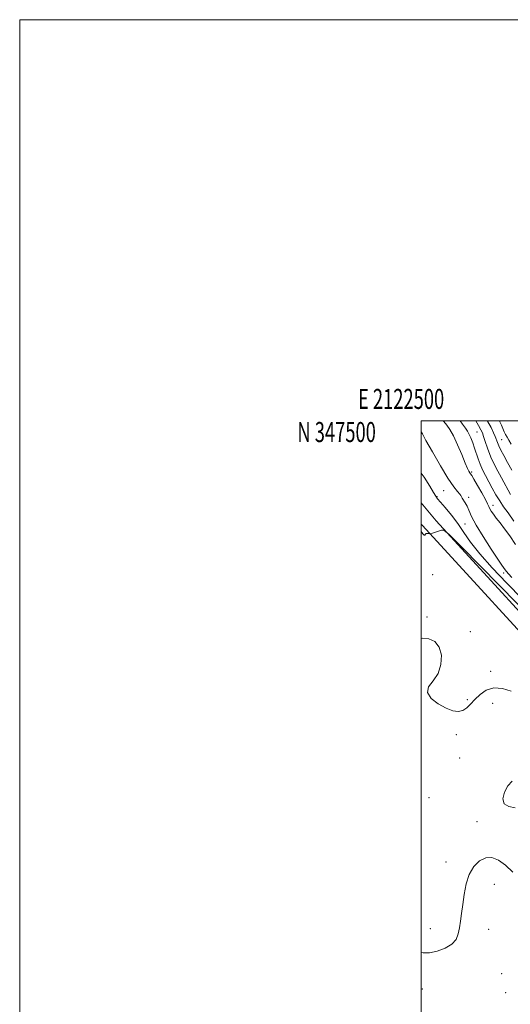
# Model space of a CAD drawing. Extents: x 2122300 to 2125200, y 344800 to 347700.
# Drawn here: x 2122300 to 2122544, y 347209 to 347700 of the extents above; entities that cross this region are included whole.
import ezdxf
from ezdxf.enums import TextEntityAlignment as Align

# ---------------------------------------------------------------- set-up
doc = ezdxf.new("R2010")
doc.units = 0
doc.header["$MEASUREMENT"] = 0
for name, color, linetype, lineweight in [('32000', 7, 'Continuous', 0), ('32001', 7, 'Continuous', 0), ('DTM HARD BREAKLINE', 7, 'Continuous', 0), ('DTM SPOT ELEVATION', 2, 'Continuous', 13), ('INDEX CONTOUR', 41, 'Continuous', 13), ('INTERMEDIATE CONTOUR', 44, 'Continuous', 0)]:
    doc.layers.add(name, color=color, linetype=linetype, lineweight=lineweight)
doc.styles.add('Style-WORKING', font='WORKING.shx')

msp = doc.modelspace()

# ---------------------------------------------------------------- linework, layer by layer
at = {"layer": '32000', "flags": 128}
for points in [[(2122300, 344800), (2125200, 344800), (2125200, 347700), (2122300, 347700), (2122300, 344800)], [(2122500, 345000), (2125000, 345000), (2125000, 347500), (2122500, 347500), (2122500, 345000)]]:
    msp.add_lwpolyline(points, dxfattribs=at)
at = {"layer": 'DTM HARD BREAKLINE'}
for points in [[(2122702.37, 347265.43, 854.91), (2122578.33, 347372.85, 855.91), (2122507.41, 347450.26, 858.12), (2122500, 347459.158, 858.273)], [(2122695.56, 347258.18, 854.91), (2122571.5, 347370.43, 855.91), (2122500.58, 347447.84, 858.12), (2122500, 347448.536, 858.132)]]:
    msp.add_polyline3d(points, dxfattribs=at)
at = {"layer": 'DTM SPOT ELEVATION'}
for p in [(2122527.82, 347494.59, 869.1), (2122540.08, 347490.68, 872.9), (2122525.18, 347474.55, 866.4), (2122511.21, 347465.31, 860.4), (2122507.76, 347462.24, 860.1), (2122523.54, 347462, 862.6), (2122535.77, 347457.93, 866.9), (2122521.79, 347448.68, 860.5), (2122505.67, 347423.37, 857.6), (2122541.12, 347424.24, 861.5), (2122502.89, 347402.31, 856.3), (2122524.38, 347395.05, 856.3), (2122534.59, 347375.24, 856.5), (2122523.02, 347361.14, 856.3), (2122535.58, 347359.21, 855.1), (2122517.5, 347343.66, 855.5), (2122519.16, 347331.96, 855.2), (2122503.78, 347312.3, 854.8), (2122527.78, 347300.24, 854.4), (2122512.32, 347280.18, 854.3), (2122536.46, 347269.05, 853.6), (2122504.57, 347247.01, 854.4), (2122533.49, 347246.61, 853.6), (2122539.98, 347224.54, 853.3), (2122500.54, 347216.86, 853.5), (2122542.07, 347215.02, 853.2)]:
    msp.add_point(p, dxfattribs=at)
at = {"layer": 'INDEX CONTOUR'}
for points in [[(2122527.17, 347500, 870), (2122528.546, 347497.709, 870), (2122529.73, 347495.619, 870), (2122530.441, 347494.063, 870), (2122531.013, 347492.33, 870), (2122531.759, 347489.822, 870), (2122532.916, 347486.402, 870), (2122534.699, 347482.048, 870), (2122537.187, 347476.896, 870), (2122539.898, 347471.725, 870), (2122544.43, 347463.415, 870)], [(2122500, 347473.987, 860), (2122501.471, 347472.032, 860), (2122504.332, 347467.547, 860), (2122506.125, 347464.372, 860), (2122507.178, 347462.532, 860), (2122508.086, 347461.264, 860), (2122509.512, 347459.604, 860), (2122511.92, 347456.822, 860), (2122514.979, 347453.115, 860), (2122518.163, 347448.912, 860), (2122521.161, 347444.499, 860), (2122524.541, 347439.594, 860), (2122529.086, 347433.769, 860), (2122535.31, 347426.778, 860), (2122542.648, 347419.095, 860), (2122550.26, 347411.374, 860)]]:
    msp.add_polyline3d(points, dxfattribs=at)
at = {"layer": 'INTERMEDIATE CONTOUR'}
for points in [[(2122510.938, 347500, 866), (2122511.187, 347499.676, 866), (2122512.655, 347497.875, 866), (2122514.235, 347495.685, 866), (2122516.037, 347492.526, 866), (2122518.097, 347488.103, 866), (2122520.157, 347483.242, 866), (2122521.885, 347479.052, 866), (2122523.037, 347476.369, 866), (2122523.725, 347474.936, 866), (2122524.147, 347474.225, 866), (2122524.517, 347473.7, 866), (2122525.118, 347472.796, 866), (2122526.248, 347470.939, 866), (2122528.062, 347467.811, 866), (2122530.146, 347464.12, 866), (2122531.942, 347460.831, 866), (2122533.046, 347458.658, 866), (2122533.671, 347457.316, 866), (2122534.181, 347456.269, 866), (2122534.894, 347455.058, 866), (2122535.931, 347453.531, 866), (2122537.362, 347451.612, 866), (2122539.236, 347449.222, 866), (2122541.508, 347446.286, 866), (2122544.106, 347442.724, 866), (2122546.989, 347438.507, 866)], [(2122519.395, 347500, 868), (2122520.493, 347498.452, 868), (2122522.021, 347496.355, 868), (2122522.98, 347494.97, 868), (2122523.752, 347493.574, 868), (2122524.635, 347491.603, 868), (2122525.603, 347489.153, 868), (2122526.548, 347486.484, 868), (2122528.262, 347481.136, 868), (2122529.261, 347478.446, 868), (2122530.504, 347475.7, 868), (2122531.966, 347472.839, 868), (2122535.335, 347466.548, 868), (2122537.161, 347463.265, 868), (2122539.047, 347460.157, 868), (2122541.017, 347457.289, 868), (2122543.295, 347454.147, 868), (2122546.152, 347450.069, 868)], [(2122533.007, 347500, 872), (2122533.066, 347499.898, 872), (2122534.786, 347496.682, 872), (2122535.984, 347494.18, 872), (2122536.795, 347492.248, 872), (2122537.899, 347489.283, 872), (2122538.611, 347487.635, 872), (2122539.679, 347485.492, 872), (2122541.125, 347482.758, 872), (2122542.93, 347479.383, 872), (2122545.033, 347475.425, 872)], [(2122538.886, 347500, 874), (2122539.072, 347499.638, 874), (2122539.923, 347497.837, 874), (2122541.354, 347494.664, 874), (2122542.026, 347493.249, 874), (2122542.742, 347491.879, 874), (2122543.585, 347490.425, 874), (2122544.74, 347488.459, 874)], [(2122500, 347494.565, 862), (2122500.55, 347493.562, 862), (2122502.355, 347490.305, 862), (2122505.569, 347484.567, 862), (2122509.522, 347477.683, 862), (2122513.299, 347471.453, 862), (2122516.163, 347467.265, 862), (2122518.09, 347464.862, 862), (2122519.233, 347463.574, 862), (2122519.779, 347462.801, 862), (2122520.043, 347462.215, 862), (2122520.371, 347461.555, 862), (2122521.905, 347459.291, 862), (2122522.83, 347457.614, 862), (2122523.737, 347455.474, 862), (2122525.051, 347452.478, 862), (2122527.322, 347448.158, 862), (2122530.83, 347442.36, 862), (2122534.793, 347436.202, 862), (2122538.162, 347431.116, 862), (2122540.158, 347428.152, 862), (2122541.805, 347425.79, 862), (2122542.392, 347425.022, 862), (2122543.419, 347423.803, 862), (2122545.092, 347421.947, 862)], [(2122500, 347444.865, 858), (2122500.346, 347444.377, 858), (2122500.936, 347443.601, 858), (2122501.451, 347443.129, 858), (2122501.808, 347443.175, 858), (2122502.1, 347443.529, 858), (2122502.464, 347443.878, 858), (2122502.989, 347443.98, 858), (2122503.569, 347443.895, 858), (2122504.051, 347443.757, 858), (2122504.36, 347443.687, 858), (2122504.754, 347443.761, 858), (2122505.569, 347444.04, 858), (2122510.123, 347445.653, 858), (2122511.252, 347445.604, 858), (2122513.844, 347443.375, 858), (2122520.12, 347437.058, 858), (2122557.251, 347399.377, 858)], [(2122500, 347391.592, 856), (2122500.602, 347391.745, 856), (2122503.763, 347391.484, 856), (2122506.723, 347390.078, 856), (2122508.946, 347387.359, 856), (2122509.992, 347383.327, 856), (2122509.786, 347378.651, 856), (2122508.347, 347374.166, 856), (2122505.923, 347370.5, 856), (2122503.681, 347367.454, 856), (2122503.02, 347364.62, 856), (2122504.89, 347361.722, 856), (2122508.451, 347359.013, 856), (2122512.413, 347356.876, 856), (2122515.739, 347355.623, 856), (2122518.4, 347355.265, 856), (2122520.617, 347355.74, 856), (2122522.61, 347356.968, 856), (2122524.587, 347358.814, 856), (2122526.756, 347361.122, 856), (2122529.306, 347363.655, 856), (2122532.374, 347365.837, 856), (2122536.078, 347367.009, 856), (2122540.403, 347366.715, 856), (2122544.796, 347365.32, 856)], [(2122546.724, 347307.249, 854), (2122543.537, 347307.873, 854), (2122541.301, 347309.129, 854), (2122540.668, 347311.708, 854), (2122541.401, 347315.034, 854), (2122543.043, 347318.211, 854), (2122545.193, 347320.503, 854)], [(2122500, 347235.18, 854), (2122500.905, 347235.015, 854), (2122504.107, 347234.99, 854), (2122507.981, 347235.779, 854), (2122511.96, 347237.283, 854), (2122515.266, 347239.296, 854), (2122517.328, 347241.652, 854), (2122518.416, 347244.33, 854), (2122519.014, 347247.352, 854), (2122519.524, 347250.748, 854), (2122520.052, 347254.614, 854), (2122520.626, 347259.057, 854), (2122521.31, 347264.077, 854), (2122522.314, 347269.252, 854), (2122523.883, 347274.053, 854), (2122526.177, 347278.001, 854), (2122529.004, 347280.835, 854), (2122532.088, 347282.347, 854), (2122535.217, 347282.389, 854), (2122538.453, 347281.071, 854), (2122541.922, 347278.564, 854), (2122545.662, 347275.133, 854)]]:
    msp.add_polyline3d(points, dxfattribs=at)

# ---------------------------------------------------------------- texts
at = {"layer": '32001', "style": 'Style-WORKING', "width": 0.67}
msp.add_text('E 2122500', height=10, dxfattribs=at).set_placement((2122489.95, 347506), align=Align.CENTER)
msp.add_text('N 347500', height=10, dxfattribs=at).set_placement((2122477.39, 347499.5), align=Align.TOP_RIGHT)

doc.saveas('drawing.dxf')
